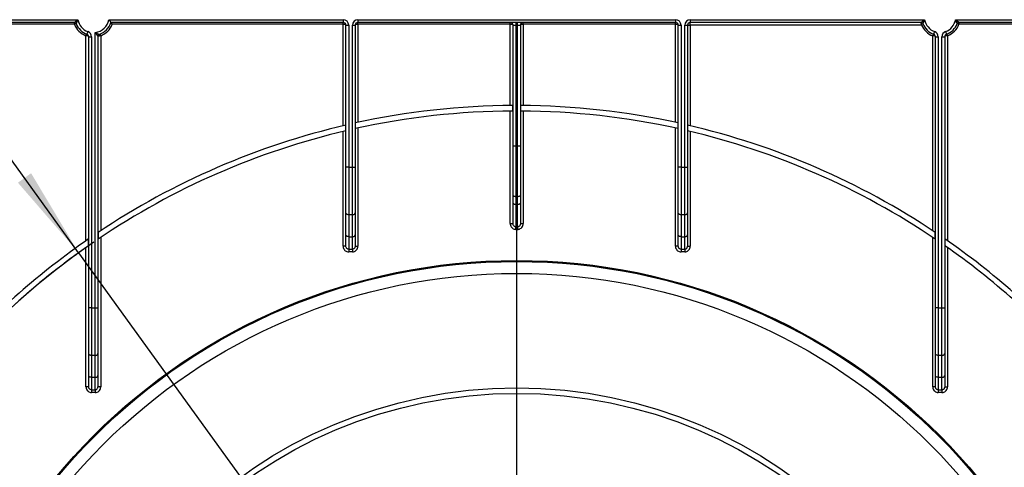
# Model space of a CAD drawing. Units: millimetres. Extents: x 8 to 418, y -29 to 369.
# Drawn here: x 59 to 112, y 196 to 220 of the extents above; entities that cross this region are included whole.
import ezdxf

# ---------------------------------------------------------------- set-up
doc = ezdxf.new("R2010")
doc.units = ezdxf.units.MM
doc.layers.add('FORMAT', color=7, linetype='Continuous')
doc.styles.add('SLDTEXTSTYLE1', font='TXT', dxfattribs={"width": 0.7})
doc.dimstyles.new('SLDDIMSTYLE2', dxfattribs={"dimtxt": 3.393075, "dimasz": 5, "dimexe": 0, "dimexo": 0.0625, "dimgap": 0.848269, "dimtad": 0, "dimtih": 1, "dimtoh": 1, "dimdec": 4, "dimlfac": 5, "dimrnd": 1e-09, "dimzin": 12, "dimdsep": 46, "dimtxsty": 'SLDTEXTSTYLE1', "dimsah": 1, "dimcen": 0, "dimadec": 0, "dimazin": 3, "dimtfac": 1, "dimtdec": 4, "dimtmove": 0, "dimatfit": 3, "dimfxl": 0, "dimfrac": 2, "dimtolj": 1, "dimtzin": 12, "dimarcsym": 0})

# ---------------------------------------------------------------- blocks, each defined once
blk = doc.blocks.new('_D_6')
at = {"layer": 'FORMAT'}
for p, q in [((62.141, 207.822), (56.282, 215.927)), ((62.141, 207.822), (109.596, 142.18)), ((109.596, 142.18), (128.489, 116.046)), ((128.489, 116.046), (141.515, 116.046))]:
    blk.add_line(p, q, dxfattribs=at)
for start, end in [(124.4502, 235.9588), (247.2239, 307.279)]:
    blk.add_arc((85.869, 175.001), 40.5, start, end, dxfattribs=at)
for points in [[(62.141, 207.822), (59.568, 212.132), (58.855, 211.617)], [(109.596, 142.18), (112.169, 137.87), (112.882, 138.386)]]:
    blk.add_solid(points, dxfattribs=at)
at = {"layer": 'FORMAT', "char_height": 3.3931, "attachment_point": 1, "style": 'SLDTEXTSTYLE1'}
for s, insert in [('%%c', (130.077, 120.42)), ('400', (134.997, 120.42))]:
    blk.add_mtext(s, dxfattribs=dict(at, insert=insert))
blk = doc.blocks.new('SW_CENTERMARKSYMBOL_0')
at = {"layer": 'FORMAT', "color": 0}
blk.add_line((0, 1), (0, 41), dxfattribs=at)

msp = doc.modelspace()

# ---------------------------------------------------------------- linework, layer by layer
at = {"color": 7, "linetype": 'Continuous', "lineweight": 25}
for p, q in [((51.255263, 220.45114), (62.101943, 220.45114)), ((61.913908, 220.30114), (51.372542, 220.30114)), ((61.913908, 220.20114), (61.913908, 220.30114)), ((63.775263, 220.45114), (76.468603, 220.45114)), ((76.468603, 220.30114), (63.892542, 220.30114)), ((76.468603, 220.45114), (76.468603, 220.30114)), ((76.468603, 220.20114), (76.468603, 220.30114)), ((77.268603, 220.45114), (94.468603, 220.45114)), ((77.268603, 220.45114), (77.268603, 220.30114)), ((94.468603, 220.30114), (77.268603, 220.30114)), ((77.268603, 220.20114), (77.268603, 220.30114)), ((85.518603, 220.20114), (85.518603, 220.30114)), ((85.818603, 220.30114), (85.818603, 220.15114)), ((85.918603, 220.15114), (85.918603, 220.30114)), ((86.218603, 220.20114), (86.218603, 220.30114)), ((94.468603, 220.45114), (94.468603, 220.30114)), ((94.468603, 220.20114), (94.468603, 220.30114)), ((95.268603, 220.45114), (107.961943, 220.45114)), ((95.268603, 220.45114), (95.268603, 220.30114)), ((107.773908, 220.30114), (95.268603, 220.30114)), ((95.268603, 220.15114), (95.268603, 220.30114)), ((109.635263, 220.45114), (120.481943, 220.45114)), ((120.293908, 220.30114), (109.823298, 220.30114)), ((109.823298, 220.30114), (109.823298, 220.20114)), ((61.913908, 220.20114), (55.618603, 220.20114)), ((61.913908, 220.20114), (62.007062, 220.237504)), ((62.642951, 219.804215), (62.590777, 219.663581)), ((63.038603, 204.831321), (63.038603, 219.757043)), ((76.468603, 220.20114), (63.963298, 220.20114)), ((76.468603, 214.703533), (76.468603, 220.20114)), ((76.618603, 220.15114), (76.768603, 220.15114)), ((76.618603, 212.451566), (76.618603, 220.15114)), ((76.768603, 220.15114), (76.768603, 212.451566)), ((76.968603, 212.451566), (76.968603, 220.15114)), ((76.968603, 220.15114), (77.118603, 220.15114)), ((77.118603, 220.15114), (77.118603, 212.451566)), ((77.268603, 220.20114), (77.268603, 214.88447)), ((85.518603, 220.20114), (77.268603, 220.20114)), ((85.518603, 215.799639), (85.518603, 220.20114)), ((85.668603, 220.15114), (85.818603, 220.15114)), ((85.668603, 213.611756), (85.668603, 220.15114)), ((85.918603, 220.15114), (85.818603, 220.15114)), ((85.818603, 220.15114), (85.818603, 213.611756)), ((85.918603, 220.15114), (86.068603, 220.15114)), ((85.918603, 213.611756), (85.918603, 220.15114)), ((86.068603, 220.15114), (86.068603, 213.611756)), ((86.218603, 220.20114), (86.218603, 215.799639)), ((94.468603, 220.20114), (86.218603, 220.20114)), ((94.468603, 214.88447), (94.468603, 220.20114)), ((94.618603, 220.15114), (94.768603, 220.15114)), ((94.618603, 212.451566), (94.618603, 220.15114)), ((94.768603, 220.15114), (94.768603, 212.451566)), ((94.968603, 212.451566), (94.968603, 220.15114)), ((94.968603, 220.15114), (95.118603, 220.15114)), ((95.118603, 220.15114), (95.118603, 212.451566)), ((95.118603, 220.15114), (95.268603, 220.15114)), ((107.79486, 220.15114), (95.268603, 220.15114)), ((95.268603, 220.15114), (95.268603, 214.703533)), ((107.79486, 220.15114), (107.88611, 220.192049)), ((108.502951, 219.804215), (108.450777, 219.663581)), ((109.094255, 219.804215), (109.146429, 219.663581)), ((109.730144, 220.237504), (109.823298, 220.20114)), ((116.068603, 220.20114), (109.823298, 220.20114)), ((62.538603, 219.576445), (62.574967, 219.669599)), ((62.538603, 208.472786), (62.538603, 219.576445)), ((62.590777, 219.569825), (62.538603, 219.576445)), ((62.688603, 219.522947), (62.838603, 219.522947)), ((62.688603, 204.831321), (62.688603, 219.522947)), ((62.838603, 219.522947), (62.838603, 204.831321)), ((63.188603, 219.558307), (63.188603, 204.831321)), ((63.338603, 219.576445), (63.30224, 219.669599)), ((63.338603, 219.576445), (63.338603, 209.016417)), ((108.398603, 219.576445), (108.434967, 219.669599)), ((108.398603, 209.016417), (108.398603, 219.576445)), ((108.450777, 219.569825), (108.398603, 219.576445)), ((108.548603, 219.522947), (108.698603, 219.522947)), ((108.548603, 204.831321), (108.548603, 219.522947)), ((108.698603, 219.522947), (108.698603, 204.831321)), ((108.898603, 204.831321), (108.898603, 219.522947)), ((108.898603, 219.522947), (109.048603, 219.522947)), ((109.048603, 219.522947), (109.048603, 204.831321)), ((109.198603, 219.576445), (109.146429, 219.569825)), ((109.16224, 219.669599), (109.198603, 219.576445)), ((109.198603, 219.576445), (109.198603, 208.472786)), ((85.518603, 209.407596), (85.518603, 215.499627)), ((85.660025, 215.500603), (85.660025, 215.800607)), ((86.077182, 215.800607), (86.077182, 215.500603)), ((86.218603, 215.499627), (86.218603, 209.407596)), ((76.468603, 208.175168), (76.468603, 214.395175)), ((76.610025, 214.428652), (76.610025, 214.73675)), ((77.127182, 214.853713), (77.127182, 214.546526)), ((77.268603, 214.577522), (77.268603, 208.175168)), ((94.468603, 208.175168), (94.468603, 214.577522)), ((94.610025, 214.546526), (94.610025, 214.853713)), ((95.127182, 214.73675), (95.127182, 214.428652)), ((95.268603, 214.395175), (95.268603, 208.175168)), ((85.668603, 213.611756), (85.818603, 213.611756)), ((85.668603, 210.926898), (85.668603, 213.611756)), ((85.818603, 213.611756), (85.918603, 213.611756)), ((85.818603, 213.611756), (85.818603, 210.875595)), ((85.918603, 210.875595), (85.918603, 213.611756)), ((85.918603, 213.611756), (86.068603, 213.611756)), ((86.068603, 213.611756), (86.068603, 210.926898)), ((76.618603, 209.976834), (76.618603, 212.451566)), ((76.768603, 212.451566), (76.618603, 212.451566)), ((76.768603, 212.451566), (76.968603, 212.451566)), ((76.768603, 212.451566), (76.768603, 209.880415)), ((76.968603, 212.451566), (77.118603, 212.451566)), ((76.968603, 209.880415), (76.968603, 212.451566)), ((77.118603, 212.451566), (77.118603, 209.976834)), ((94.768603, 212.451566), (94.618603, 212.451566)), ((94.618603, 209.976834), (94.618603, 212.451566)), ((94.768603, 212.451566), (94.968603, 212.451566)), ((94.768603, 212.451566), (94.768603, 209.880415)), ((94.968603, 209.880415), (94.968603, 212.451566)), ((94.968603, 212.451566), (95.118603, 212.451566)), ((95.118603, 212.451566), (95.118603, 209.976834)), ((85.668603, 210.500405), (85.668603, 210.926898)), ((85.918603, 210.875595), (85.818603, 210.875595)), ((85.818603, 210.875595), (85.818603, 210.449102)), ((85.918603, 210.449102), (85.918603, 210.875595)), ((86.068603, 210.926898), (86.068603, 210.500405)), ((85.668603, 209.407596), (85.668603, 210.500405)), ((85.818603, 210.449102), (85.918603, 210.449102)), ((85.818603, 210.449102), (85.818603, 209.231844)), ((85.918603, 209.231844), (85.918603, 210.449102)), ((86.068603, 210.500405), (86.068603, 209.407596)), ((76.618603, 208.788937), (76.618603, 209.976834)), ((76.968603, 209.880415), (76.768603, 209.880415)), ((76.768603, 209.880415), (76.768603, 208.692519)), ((76.968603, 208.692519), (76.968603, 209.880415)), ((77.118603, 209.976834), (77.118603, 208.788937)), ((94.618603, 208.788937), (94.618603, 209.976834)), ((94.968603, 209.880415), (94.768603, 209.880415)), ((94.768603, 209.880415), (94.768603, 208.692519)), ((94.968603, 208.692519), (94.968603, 209.880415)), ((95.118603, 209.976834), (95.118603, 208.788937)), ((85.518603, 209.407596), (85.668603, 209.407596)), ((85.818603, 209.231844), (85.918603, 209.231844)), ((85.818603, 209.089246), (85.818603, 209.231844)), ((85.918603, 209.089246), (85.818603, 209.089246)), ((85.918603, 209.231844), (85.918603, 209.089246)), ((86.068603, 209.407596), (86.218603, 209.407596)), ((62.680025, 208.205655), (62.680025, 208.570915)), ((63.197182, 208.922323), (63.197182, 208.560887)), ((63.338603, 208.655992), (63.338603, 200.554923)), ((76.618603, 208.175168), (76.618603, 208.788937)), ((76.768603, 208.692519), (76.968603, 208.692519)), ((76.768603, 208.692519), (76.768603, 208.015646)), ((76.968603, 208.015646), (76.968603, 208.692519)), ((77.118603, 208.788937), (77.118603, 208.175168)), ((94.618603, 208.175168), (94.618603, 208.788937)), ((94.768603, 208.692519), (94.968603, 208.692519)), ((94.768603, 208.692519), (94.768603, 208.015646)), ((94.968603, 208.015646), (94.968603, 208.692519)), ((95.118603, 208.788937), (95.118603, 208.175168)), ((108.398603, 200.554923), (108.398603, 208.655992)), ((108.540025, 208.560887), (108.540025, 208.922323)), ((109.057182, 208.570915), (109.057182, 208.205655)), ((62.538603, 200.554923), (62.538603, 208.106443)), ((76.618603, 208.175168), (76.468603, 208.175168)), ((76.768603, 208.015646), (76.968603, 208.015646)), ((76.768603, 208.015646), (76.768603, 207.868463)), ((76.968603, 208.015646), (76.968603, 207.868463)), ((77.118603, 208.175168), (77.268603, 208.175168)), ((94.618603, 208.175168), (94.468603, 208.175168)), ((94.768603, 208.015646), (94.968603, 208.015646)), ((94.768603, 208.015646), (94.768603, 207.868463)), ((94.968603, 208.015646), (94.968603, 207.868463)), ((95.118603, 208.175168), (95.268603, 208.175168)), ((109.198603, 208.106443), (109.198603, 200.554923)), ((76.968603, 207.868463), (76.768603, 207.868463)), ((94.968603, 207.868463), (94.768603, 207.868463)), ((62.688603, 202.356588), (62.688603, 204.831321)), ((62.838603, 204.831321), (62.688603, 204.831321)), ((62.838603, 204.831321), (63.038603, 204.831321)), ((62.838603, 204.831321), (62.838603, 202.26017)), ((63.038603, 202.26017), (63.038603, 204.831321)), ((63.038603, 204.831321), (63.188603, 204.831321)), ((63.188603, 204.831321), (63.188603, 202.356588)), ((108.548603, 202.356588), (108.548603, 204.831321)), ((108.698603, 204.831321), (108.548603, 204.831321)), ((108.698603, 204.831321), (108.898603, 204.831321)), ((108.698603, 204.831321), (108.698603, 202.26017)), ((108.898603, 204.831321), (109.048603, 204.831321)), ((108.898603, 202.26017), (108.898603, 204.831321)), ((109.048603, 204.831321), (109.048603, 202.356588)), ((62.688603, 201.168692), (62.688603, 202.356588)), ((63.038603, 202.26017), (62.838603, 202.26017)), ((62.838603, 202.26017), (62.838603, 201.072274)), ((63.038603, 201.072274), (63.038603, 202.26017)), ((63.188603, 202.356588), (63.188603, 201.168692)), ((108.548603, 201.168692), (108.548603, 202.356588)), ((108.898603, 202.26017), (108.698603, 202.26017)), ((108.698603, 202.26017), (108.698603, 201.072274)), ((108.898603, 201.072274), (108.898603, 202.26017)), ((109.048603, 202.356588), (109.048603, 201.168692)), ((62.688603, 200.554923), (62.688603, 201.168692)), ((62.838603, 201.072274), (63.038603, 201.072274)), ((62.838603, 201.072274), (62.838603, 200.395401)), ((63.038603, 200.395401), (63.038603, 201.072274)), ((63.188603, 201.168692), (63.188603, 200.554923)), ((108.548603, 200.554923), (108.548603, 201.168692)), ((108.698603, 201.072274), (108.898603, 201.072274)), ((108.698603, 201.072274), (108.698603, 200.395401)), ((108.898603, 200.395401), (108.898603, 201.072274)), ((109.048603, 201.168692), (109.048603, 200.554923)), ((62.688603, 200.554923), (62.538603, 200.554923)), ((63.338603, 200.554923), (63.188603, 200.554923)), ((108.548603, 200.554923), (108.398603, 200.554923)), ((109.048603, 200.554923), (109.198603, 200.554923)), ((62.838603, 200.395401), (63.038603, 200.395401)), ((62.838603, 200.395401), (62.838603, 200.248218)), ((63.038603, 200.248218), (62.838603, 200.248218)), ((63.038603, 200.395401), (63.038603, 200.248218)), ((108.698603, 200.395401), (108.898603, 200.395401)), ((108.698603, 200.395401), (108.698603, 200.248218)), ((108.898603, 200.248218), (108.698603, 200.248218)), ((108.898603, 200.395401), (108.898603, 200.248218))]:
    msp.add_line(p, q, dxfattribs=at)
at = {"color": 7, "linetype": 'Continuous', "lineweight": 25, "flags": 128}
for points in [[(62.590777, 219.569825), (62.595758, 219.586845), (62.599437, 219.603307), (62.601694, 219.618674), (62.602454, 219.632441), (62.601694, 219.644158), (62.599437, 219.653441), (62.595758, 219.659987), (62.590777, 219.663581)], [(108.450777, 219.569825), (108.455758, 219.586845), (108.459437, 219.603307), (108.461694, 219.618674), (108.462454, 219.632441), (108.461694, 219.644158), (108.459437, 219.653441), (108.455758, 219.659987), (108.450777, 219.663581)], [(109.146429, 219.663581), (109.141448, 219.659987), (109.137769, 219.653441), (109.135513, 219.644158), (109.134752, 219.632441), (109.135513, 219.618674), (109.137769, 219.603307), (109.141448, 219.586845), (109.146429, 219.569825)], [(85.668603, 210.926898), (85.671485, 210.916889), (85.680021, 210.907265), (85.693883, 210.898395), (85.712537, 210.890621), (85.735268, 210.884241), (85.761201, 210.8795), (85.78934, 210.87658), (85.818603, 210.875595)], [(85.918603, 210.875595), (85.947867, 210.87658), (85.976006, 210.8795), (86.001939, 210.884241), (86.024669, 210.890621), (86.043324, 210.898395), (86.057185, 210.907265), (86.065721, 210.916889), (86.068603, 210.926898)], [(85.668603, 210.500405), (85.671485, 210.490396), (85.680021, 210.480772), (85.693883, 210.471903), (85.712537, 210.464128), (85.735268, 210.457748), (85.761201, 210.453007), (85.78934, 210.450088), (85.818603, 210.449102)], [(85.918603, 210.449102), (85.947867, 210.450088), (85.976006, 210.453007), (86.001939, 210.457748), (86.024669, 210.464128), (86.043324, 210.471903), (86.057185, 210.480772), (86.065721, 210.490396), (86.068603, 210.500405)], [(76.768603, 209.880415), (76.73934, 209.882268), (76.711201, 209.887755), (76.685268, 209.896665), (76.662537, 209.908656), (76.643883, 209.923266), (76.630021, 209.939936), (76.621485, 209.958023), (76.618603, 209.976834)], [(76.968603, 209.880415), (76.997867, 209.882268), (77.026006, 209.887755), (77.051939, 209.896665), (77.074669, 209.908656), (77.093324, 209.923266), (77.107185, 209.939936), (77.115721, 209.958023), (77.118603, 209.976834)], [(94.768603, 209.880415), (94.73934, 209.882268), (94.711201, 209.887755), (94.685268, 209.896665), (94.662537, 209.908656), (94.643883, 209.923266), (94.630021, 209.939936), (94.621485, 209.958023), (94.618603, 209.976834)], [(94.968603, 209.880415), (94.997867, 209.882268), (95.026006, 209.887755), (95.051939, 209.896665), (95.074669, 209.908656), (95.093324, 209.923266), (95.107185, 209.939936), (95.115721, 209.958023), (95.118603, 209.976834)], [(76.768603, 208.692519), (76.73934, 208.694372), (76.711201, 208.699859), (76.685268, 208.708769), (76.662537, 208.720759), (76.643883, 208.73537), (76.630021, 208.75204), (76.621485, 208.770127), (76.618603, 208.788937)], [(76.968603, 208.692519), (76.997867, 208.694372), (77.026006, 208.699859), (77.051939, 208.708769), (77.074669, 208.720759), (77.093324, 208.73537), (77.107185, 208.75204), (77.115721, 208.770127), (77.118603, 208.788937)], [(94.768603, 208.692519), (94.73934, 208.694372), (94.711201, 208.699859), (94.685268, 208.708769), (94.662537, 208.720759), (94.643883, 208.73537), (94.630021, 208.75204), (94.621485, 208.770127), (94.618603, 208.788937)], [(94.968603, 208.692519), (94.997867, 208.694372), (95.026006, 208.699859), (95.051939, 208.708769), (95.074669, 208.720759), (95.093324, 208.73537), (95.107185, 208.75204), (95.115721, 208.770127), (95.118603, 208.788937)], [(62.838603, 202.26017), (62.80934, 202.262023), (62.781201, 202.26751), (62.755268, 202.27642), (62.732537, 202.288411), (62.713883, 202.303021), (62.700021, 202.319691), (62.691485, 202.337778), (62.688603, 202.356588)], [(63.038603, 202.26017), (63.067867, 202.262023), (63.096006, 202.26751), (63.121939, 202.27642), (63.144669, 202.288411), (63.163324, 202.303021), (63.177185, 202.319691), (63.185721, 202.337778), (63.188603, 202.356588)], [(108.698603, 202.26017), (108.66934, 202.262023), (108.641201, 202.26751), (108.615268, 202.27642), (108.592537, 202.288411), (108.573883, 202.303021), (108.560021, 202.319691), (108.551485, 202.337778), (108.548603, 202.356588)], [(108.898603, 202.26017), (108.927867, 202.262023), (108.956006, 202.26751), (108.981939, 202.27642), (109.004669, 202.288411), (109.023324, 202.303021), (109.037185, 202.319691), (109.045721, 202.337778), (109.048603, 202.356588)], [(62.838603, 201.072274), (62.80934, 201.074127), (62.781201, 201.079614), (62.755268, 201.088524), (62.732537, 201.100514), (62.713883, 201.115125), (62.700021, 201.131795), (62.691485, 201.149882), (62.688603, 201.168692)], [(63.038603, 201.072274), (63.067867, 201.074127), (63.096006, 201.079614), (63.121939, 201.088524), (63.144669, 201.100514), (63.163324, 201.115125), (63.177185, 201.131795), (63.185721, 201.149882), (63.188603, 201.168692)], [(108.698603, 201.072274), (108.66934, 201.074127), (108.641201, 201.079614), (108.615268, 201.088524), (108.592537, 201.100514), (108.573883, 201.115125), (108.560021, 201.131795), (108.551485, 201.149882), (108.548603, 201.168692)], [(108.898603, 201.072274), (108.927867, 201.074127), (108.956006, 201.079614), (108.981939, 201.088524), (109.004669, 201.100514), (109.023324, 201.115125), (109.037185, 201.131795), (109.045721, 201.149882), (109.048603, 201.168692)]]:
    msp.add_lwpolyline(points, dxfattribs=at)
at = {"color": 7, "linetype": 'Continuous', "lineweight": 25}
for radius in [32.4, 32.347102, 31.7, 25.5, 25.2]:
    msp.add_circle((85.868603, 175.00114), radius, dxfattribs=at)
for centre, radius, start, end in [((61.913908, 220.20114), 0.1, 21.3236863, 90), ((62.938603, 220.60114), 0.85, 190.1642486, 249.6455936), ((62.938603, 220.60114), 0.85, 276.756327, 349.8357514), ((62.938603, 220.60114), 1, 288.5530045, 342.5423969), ((76.468603, 220.15114), 0.3, 0, 90), ((76.468603, 220.15114), 0.15, 0, 90), ((77.268603, 220.15114), 0.3, 90, 180), ((77.268603, 220.15114), 0.15, 90, 180), ((85.518603, 220.15114), 0.15, 0, 90), ((86.218603, 220.15114), 0.15, 90, 180), ((94.468603, 220.15114), 0.3, 0, 90), ((94.468603, 220.15114), 0.15, 0, 90), ((95.268603, 220.15114), 0.3, 90, 180), ((95.268603, 220.15114), 0.15, 90, 180), ((107.773908, 220.20114), 0.1, 21.3236863, 90), ((108.798603, 220.60114), 0.85, 190.1642486, 249.6455936), ((108.798603, 220.60114), 0.85, 290.3544064, 349.8357514), ((109.823298, 220.20114), 0.1, 90, 158.6763137), ((62.938603, 220.60114), 1.1, 201.3236863, 248.6763137), ((62.938603, 220.60114), 1, 201.3236863, 249.6455936), ((62.538603, 219.522947), 0.3, 0, 69.6455936), ((62.938603, 220.60114), 1.1, 291.3236863, 338.6763137), ((108.798603, 220.60114), 1.1, 204.1477399, 248.6763137), ((108.798603, 220.60114), 1, 201.3236863, 249.6455936), ((108.398603, 219.522947), 0.3, 0, 69.6455936), ((109.198603, 219.522947), 0.3, 110.3544064, 180), ((108.798603, 220.60114), 1, 290.3544064, 338.6763137), ((108.798603, 220.60114), 1.1, 291.3236863, 338.6763137), ((62.538603, 219.522947), 0.15, 0, 69.6455936), ((63.288603, 219.558307), 0.1, 108.5530045, 180), ((108.398603, 219.522947), 0.15, 0, 69.6455936), ((109.198603, 219.522947), 0.15, 110.3544064, 180), ((85.868603, 175.00114), 40.8, 90.29291, 102.3715609), ((85.868603, 175.00114), 40.5, 90.2950797, 102.46467), ((85.868603, 175.00114), 40.8, 77.6284391, 89.70709), ((85.868603, 175.00114), 40.5, 77.53533, 89.7049203), ((85.868603, 175.00114), 40.8, 103.1161567, 123.7570193), ((85.868603, 175.00114), 40.5, 103.2150668, 124.0411504), ((85.868603, 175.00114), 40.8, 56.2429807, 76.8838433), ((85.868603, 175.00114), 40.5, 55.9588496, 76.7849332), ((85.868603, 175.00114), 40.8, 124.6350732, 138.0623506), ((85.868603, 175.00114), 40.8, 41.9556721, 55.3649268), ((85.868603, 175.00114), 40.5, 124.9287611, 138.5369351), ((85.868603, 175.00114), 40.5, 41.4813906, 55.0712389)]:
    msp.add_arc(centre, radius, start, end, dxfattribs=at)
for centre, start_param, end_param in [((76.468603, 220.15114), 0, 1.570796327), ((77.268603, 220.15114), 1.570796327, 3.141592654), ((85.518603, 220.15114), 0, 1.570796327), ((86.218603, 220.15114), 1.570796327, 3.141592654), ((94.468603, 220.15114), 0, 1.570796327), ((62.538603, 219.522947), 0, 1.215544918), ((108.398603, 219.522947), 0, 1.215544918), ((109.198603, 219.522947), 1.926047736, 3.141592654)]:
    msp.add_ellipse(centre, major_axis=(0.15, 0), ratio=0.333333333, start_param=start_param, end_param=end_param, dxfattribs=at)
for points, knots in [([(61.913908, 220.30114), (61.915147, 220.302231), (61.917595, 220.304388), (61.93185, 220.316794), (61.953028, 220.33492), (61.982219, 220.359376), (62.022122, 220.391373), (62.060979, 220.421261), (62.087753, 220.440959), (62.101556, 220.450862), (62.101943, 220.45114)], [0, 0, 0, 0, 0.129471969, 0.255959946, 0.315698172, 0.516502003, 0.6800094, 0.836316438, 0.995404523, 1, 1, 1, 1]), ([(62.101943, 220.45114), (62.101738, 220.450709), (62.087673, 220.421186), (62.066923, 220.376013), (62.040642, 220.316455), (62.026442, 220.283398), (62.015969, 220.258725), (62.008871, 220.241836), (62.00766, 220.238937), (62.007062, 220.237504)], [0, 0, 0, 0, 0.0046806352, 0.3209338159, 0.4829615512, 0.6818042478, 0.733767561, 0.8683941099, 1, 1, 1, 1]), ([(63.775263, 220.45114), (63.775499, 220.450858), (63.778893, 220.4468), (63.796255, 220.425913), (63.824303, 220.391111), (63.854895, 220.351579), (63.876042, 220.323501), (63.889831, 220.304844), (63.891638, 220.302376), (63.892542, 220.30114)], [0, 0, 0, 0, 0.004122356, 0.059248371, 0.304358239, 0.506888621, 0.678157028, 0.838855111, 1, 1, 1, 1]), ([(63.963298, 220.20114), (63.963124, 220.201395), (63.953954, 220.214816), (63.937596, 220.238423), (63.917442, 220.266827), (63.903592, 220.286026), (63.894381, 220.298639), (63.893156, 220.300305), (63.892542, 220.30114)], [0, 0, 0, 0, 0.005315774, 0.279741023, 0.490611913, 0.66836049, 0.833924689, 1, 1, 1, 1]), ([(107.773908, 220.30114), (107.775147, 220.302231), (107.777595, 220.304388), (107.79185, 220.316794), (107.813028, 220.33492), (107.842219, 220.359376), (107.882122, 220.391373), (107.920979, 220.421261), (107.947753, 220.440959), (107.961556, 220.450862), (107.961943, 220.45114)], [0, 0, 0, 0, 0.129471969, 0.255959946, 0.315698172, 0.516502003, 0.6800094, 0.836316438, 0.995404523, 1, 1, 1, 1]), ([(107.79486, 220.15114), (107.792673, 220.16595), (107.788084, 220.19702), (107.782112, 220.239693), (107.777489, 220.273843), (107.774482, 220.296716), (107.7741, 220.299658), (107.773908, 220.30114)], [0, 0, 0, 0, 0.18985384, 0.398308437, 0.598603749, 0.797927832, 1, 1, 1, 1]), ([(107.961943, 220.45114), (107.961738, 220.450709), (107.947673, 220.421186), (107.926923, 220.376013), (107.900642, 220.316455), (107.886442, 220.283398), (107.875969, 220.258725), (107.868871, 220.241836), (107.86766, 220.238937), (107.867062, 220.237504)], [0, 0, 0, 0, 0.004680635, 0.320933816, 0.482961551, 0.681804248, 0.733767561, 0.86839411, 1, 1, 1, 1]), ([(109.730144, 220.237504), (109.729546, 220.238937), (109.728336, 220.241836), (109.721238, 220.258725), (109.710765, 220.283398), (109.696565, 220.316455), (109.670284, 220.376013), (109.649534, 220.421186), (109.635468, 220.450709), (109.635263, 220.45114)], [0, 0, 0, 0, 0.13160589, 0.266232439, 0.318195752, 0.517038449, 0.679066184, 0.995319365, 1, 1, 1, 1]), ([(109.635263, 220.45114), (109.635651, 220.450862), (109.649453, 220.440959), (109.676227, 220.421261), (109.715084, 220.391373), (109.754987, 220.359376), (109.784178, 220.33492), (109.805356, 220.316794), (109.819612, 220.304388), (109.82206, 220.302231), (109.823298, 220.30114)], [0, 0, 0, 0, 0.004595477, 0.163683562, 0.3199906, 0.483497997, 0.684301828, 0.744040054, 0.870528031, 1, 1, 1, 1]), ([(63.188603, 219.558307), (63.187551, 219.559564), (63.185459, 219.562066), (63.173324, 219.576745), (63.155342, 219.59887), (63.130202, 219.630498), (63.097797, 219.67321), (63.067691, 219.714707), (63.048498, 219.742397), (63.03887, 219.756648), (63.038603, 219.757043)], [0, 0, 0, 0, 0.123961749, 0.246666297, 0.307933138, 0.50718764, 0.683233263, 0.838153703, 0.995519972, 1, 1, 1, 1]), ([(63.038603, 219.757043), (63.039026, 219.756825), (63.06849, 219.74164), (63.114896, 219.718658), (63.176122, 219.689701), (63.210765, 219.673814), (63.235688, 219.662537), (63.252514, 219.655007), (63.255379, 219.653734), (63.256785, 219.65311)], [0, 0, 0, 0, 0.004567703, 0.318006737, 0.492406213, 0.689571454, 0.742882049, 0.873881336, 1, 1, 1, 1]), ([(63.338603, 219.576445), (63.324657, 219.574652), (63.294328, 219.570753), (63.251748, 219.56558), (63.216707, 219.56148), (63.193154, 219.558814), (63.190125, 219.558477), (63.188603, 219.558307)], [0, 0, 0, 0, 0.178626564, 0.388467299, 0.592066044, 0.794963251, 1, 1, 1, 1]), ([(85.518603, 209.407596), (85.520815, 209.378114), (85.525616, 209.314093), (85.566859, 209.223842), (85.634448, 209.149206), (85.72128, 209.098962), (85.786155, 209.092486), (85.818603, 209.089246)], [0, 0, 0, 0, 0.182287755, 0.395839427, 0.599743734, 0.799804014, 1, 1, 1, 1]), ([(85.818603, 209.231844), (85.802309, 209.233633), (85.769316, 209.237256), (85.725697, 209.2651), (85.69206, 209.306275), (85.671949, 209.356035), (85.669672, 209.391121), (85.668603, 209.407596)], [0, 0, 0, 0, 0.186400268, 0.377440163, 0.580382704, 0.802966642, 1, 1, 1, 1]), ([(86.068603, 209.407596), (86.066893, 209.386608), (86.063545, 209.345534), (86.035679, 209.290645), (85.994293, 209.251271), (85.952164, 209.233737), (85.926786, 209.232305), (85.918603, 209.231844)], [0, 0, 0, 0, 0.2504678312, 0.4901877462, 0.7082318647, 0.9059267615, 1, 1, 1, 1]), ([(85.918603, 209.089246), (85.934948, 209.090097), (85.985192, 209.09271), (86.0681, 209.124083), (86.150844, 209.195123), (86.207841, 209.294464), (86.215018, 209.369905), (86.218603, 209.407596)], [0, 0, 0, 0, 0.101306041, 0.31140359, 0.534349016, 0.767355119, 1, 1, 1, 1]), ([(76.468603, 208.175168), (76.47033, 208.150367), (76.474422, 208.091573), (76.512365, 208.005045), (76.580151, 207.929479), (76.668896, 207.878322), (76.735365, 207.87175), (76.768603, 207.868463)], [0, 0, 0, 0, 0.156505082, 0.371023446, 0.581720328, 0.790832839, 1, 1, 1, 1]), ([(76.768603, 208.015646), (76.751956, 208.017355), (76.718498, 208.02079), (76.674019, 208.047451), (76.640184, 208.086783), (76.621456, 208.131734), (76.619455, 208.1622), (76.618603, 208.175168)], [0, 0, 0, 0, 0.203288283, 0.408566242, 0.619054359, 0.837843736, 1, 1, 1, 1]), ([(77.118603, 208.175168), (77.116933, 208.156838), (77.113626, 208.120534), (77.087084, 208.071945), (77.047835, 208.035943), (77.005644, 208.017985), (76.978626, 208.016279), (76.968603, 208.015646)], [0, 0, 0, 0, 0.228497425, 0.452586868, 0.668803571, 0.877139014, 1, 1, 1, 1]), ([(76.968603, 207.868463), (76.988635, 207.869686), (77.042437, 207.872973), (77.126346, 207.907369), (77.204815, 207.976484), (77.258372, 208.069778), (77.265193, 208.140044), (77.268603, 208.175168)], [0, 0, 0, 0, 0.126526271, 0.339816402, 0.557752552, 0.778936615, 1, 1, 1, 1]), ([(94.468603, 208.175168), (94.47033, 208.150367), (94.474422, 208.091573), (94.512365, 208.005045), (94.580151, 207.929479), (94.668896, 207.878322), (94.735365, 207.87175), (94.768603, 207.868463)], [0, 0, 0, 0, 0.156505082, 0.371023446, 0.581720328, 0.790832839, 1, 1, 1, 1]), ([(94.768603, 208.015646), (94.751956, 208.017355), (94.718498, 208.02079), (94.674019, 208.047451), (94.640184, 208.086783), (94.621456, 208.131734), (94.619455, 208.1622), (94.618603, 208.175168)], [0, 0, 0, 0, 0.203288283, 0.408566242, 0.619054359, 0.837843736, 1, 1, 1, 1]), ([(94.968603, 208.015646), (94.978626, 208.016279), (95.005644, 208.017985), (95.047835, 208.035943), (95.087084, 208.071945), (95.113626, 208.120534), (95.116933, 208.156838), (95.118603, 208.175168)], [0, 0, 0, 0, 0.122860986, 0.331196429, 0.547413132, 0.771502575, 1, 1, 1, 1]), ([(94.968603, 207.868463), (94.988635, 207.869686), (95.042437, 207.872973), (95.126346, 207.907369), (95.204815, 207.976484), (95.258372, 208.069778), (95.265193, 208.140044), (95.268603, 208.175168)], [0, 0, 0, 0, 0.126526271, 0.339816402, 0.557752552, 0.778936615, 1, 1, 1, 1]), ([(62.538603, 200.554923), (62.54033, 200.530122), (62.544422, 200.471328), (62.582365, 200.3848), (62.650151, 200.309234), (62.738896, 200.258077), (62.805365, 200.251505), (62.838603, 200.248218)], [0, 0, 0, 0, 0.156505082, 0.371023446, 0.581720328, 0.790832839, 1, 1, 1, 1]), ([(62.838603, 200.395401), (62.821956, 200.39711), (62.788498, 200.400545), (62.744019, 200.427206), (62.710184, 200.466538), (62.691456, 200.511489), (62.689455, 200.541955), (62.688603, 200.554923)], [0, 0, 0, 0, 0.203288283, 0.408566242, 0.619054359, 0.837843736, 1, 1, 1, 1]), ([(63.038603, 200.395401), (63.048626, 200.396034), (63.075644, 200.39774), (63.117835, 200.415698), (63.157084, 200.4517), (63.183626, 200.500289), (63.186933, 200.536593), (63.188603, 200.554923)], [0, 0, 0, 0, 0.122860986, 0.331196429, 0.547413132, 0.771502575, 1, 1, 1, 1]), ([(63.038603, 200.248218), (63.058635, 200.249441), (63.112437, 200.252728), (63.196346, 200.287124), (63.274815, 200.356239), (63.328372, 200.449533), (63.335193, 200.519799), (63.338603, 200.554923)], [0, 0, 0, 0, 0.126526271, 0.339816402, 0.557752552, 0.778936615, 1, 1, 1, 1]), ([(108.398603, 200.554923), (108.40033, 200.530122), (108.404422, 200.471328), (108.442365, 200.3848), (108.510151, 200.309234), (108.598896, 200.258077), (108.665365, 200.251505), (108.698603, 200.248218)], [0, 0, 0, 0, 0.156505082, 0.371023446, 0.581720328, 0.790832839, 1, 1, 1, 1]), ([(108.698603, 200.395401), (108.681956, 200.39711), (108.648498, 200.400545), (108.604019, 200.427206), (108.570184, 200.466538), (108.551456, 200.511489), (108.549455, 200.541955), (108.548603, 200.554923)], [0, 0, 0, 0, 0.203288283, 0.408566242, 0.619054359, 0.837843736, 1, 1, 1, 1]), ([(109.048603, 200.554923), (109.046933, 200.536593), (109.043626, 200.500289), (109.017084, 200.4517), (108.977835, 200.415698), (108.935644, 200.39774), (108.908626, 200.396034), (108.898603, 200.395401)], [0, 0, 0, 0, 0.228497425, 0.452586868, 0.668803571, 0.877139014, 1, 1, 1, 1]), ([(108.898603, 200.248218), (108.918635, 200.249441), (108.972437, 200.252728), (109.056346, 200.287124), (109.134815, 200.356239), (109.188372, 200.449533), (109.195193, 200.519799), (109.198603, 200.554923)], [0, 0, 0, 0, 0.1265262709, 0.3398164023, 0.5577525523, 0.7789366152, 1, 1, 1, 1])]:
    msp.add_open_spline(points, degree=3, knots=knots, dxfattribs=at)

# ---------------------------------------------------------------- block references
at = {"layer": 'FORMAT'}
msp.add_blockref('SW_CENTERMARKSYMBOL_0', (85.868603, 175.00114), dxfattribs=at)

# ---------------------------------------------------------------- dimensions: what is measured, and where the dimension line sits
dim = msp.add_diameter_dim_2p(p1=(109.596401, 142.179781), p2=(62.140805, 207.822499), dimstyle='SLDDIMSTYLE2', dxfattribs=at)
dim.commit()
dim.dimension.update_dxf_attribs({"geometry": '_D_6', "text_midpoint": (135.795765, 118.821854), "dimtype": 163})

doc.saveas('drawing.dxf')
